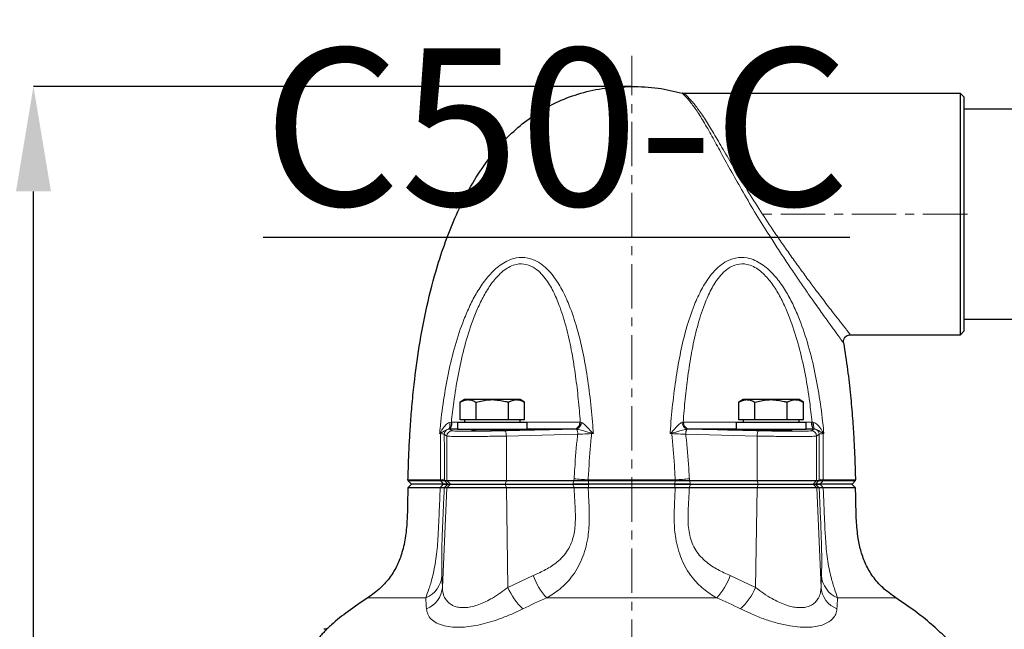
# Model space of a CAD drawing. Units: millimetres. Extents: x 376 to 12135, y -2247 to 7239.
# Drawn here: x 6725 to 7007, y 1131 to 1305 of the extents above; entities that cross this region are included whole.
import ezdxf

# ---------------------------------------------------------------- set-up
doc = ezdxf.new("R2010")
doc.units = ezdxf.units.MM
doc.header["$PDSIZE"] = -1
doc.linetypes.add('CENTERX2', pattern=[20.32, 12.7, -2.54, 2.54, -2.54])
doc.layers.add('FORMAT', color=7, linetype='Continuous', lineweight=30)
doc.styles.add('SLDTEXTSTYLE0', font='TXT', dxfattribs={"width": 0.605})
doc.dimstyles.new('SLDDIMSTYLE0', dxfattribs={"dimtxt": 2.8, "dimasz": 3.302, "dimexe": 0, "dimexo": 0.0625, "dimgap": 0.7, "dimtad": 1, "dimdec": 1, "dimrnd": 1e-09, "dimzin": 12, "dimdsep": 46, "dimtxsty": 'SLDTEXTSTYLE0', "dimsah": 1, "dimcen": 0.09, "dimadec": 0, "dimazin": 3, "dimtfac": 1, "dimtdec": 1, "dimtofl": 0, "dimtmove": 0, "dimatfit": 3, "dimfxl": 1, "dimfrac": 2, "dimtolj": 1, "dimtzin": 12, "dimarcsym": 0})

# ---------------------------------------------------------------- blocks, each defined once
blk = doc.blocks.new('*D183')
at = {"layer": 'Defpoints', "color": 0, "transparency": 16777216}
for p in [(6729.31, 1285.79), (6900.41, 1285.79), (6823.41, 794.79)]:
    blk.add_point(p, dxfattribs=at)
at = {"layer": 'FORMAT', "color": 0, "lineweight": -2, "transparency": 16777216}
for p, q in [((6900.35, 1285.79), (6729.31, 1285.79)), ((6729.31, 824.79), (6729.31, 1255.79)), ((6823.35, 794.79), (6729.31, 794.79))]:
    blk.add_line(p, q, dxfattribs=at)
at = {"layer": 'FORMAT', "color": 0, "transparency": 16777216}
for points in [[(6724.31, 1255.79), (6734.31, 1255.79), (6729.31, 1285.79)], [(6724.31, 824.79), (6734.31, 824.79), (6729.31, 794.79)]]:
    blk.add_solid(points, dxfattribs=at)
at = {"layer": 'FORMAT', "color": 0, "lineweight": -3, "transparency": 16777216, "insert": (6689.31, 1023.36), "char_height": 30, "attachment_point": 2, "rotation": 90, "style": 'SLDTEXTSTYLE0'}
blk.add_mtext('\\A1;491', dxfattribs=at)
blk = doc.blocks.new('*D184')
at = {"layer": 'Defpoints', "color": 0, "transparency": 16777216}
for p in [(7150.91, 1199.49), (6782.72, 1049.86), (7150.91, 700.94)]:
    blk.add_point(p, dxfattribs=at)
at = {"layer": 'FORMAT', "color": 0, "lineweight": -2, "transparency": 16777216}
for p, q in [((7150.91, 1199.43), (7150.91, 700.94)), ((6782.72, 1049.8), (6782.72, 700.94)), ((6812.72, 700.94), (7120.91, 700.94))]:
    blk.add_line(p, q, dxfattribs=at)
at = {"layer": 'FORMAT', "color": 0, "transparency": 16777216}
for points in [[(6812.72, 705.94), (6812.72, 695.94), (6782.72, 700.94)], [(7120.91, 705.94), (7120.91, 695.94), (7150.91, 700.94)]]:
    blk.add_solid(points, dxfattribs=at)
at = {"layer": 'FORMAT', "color": 0, "lineweight": -3, "transparency": 16777216, "insert": (6968.62, 740.94), "char_height": 30, "attachment_point": 2, "style": 'SLDTEXTSTYLE0'}
blk.add_mtext('\\A1;368', dxfattribs=at)

msp = doc.modelspace()

# ---------------------------------------------------------------- linework, layer by layer
at = {"color": 7, "linetype": 'Continuous', "lineweight": 30}
for p, q in [((6994.412, 1283.791), (6915.421, 1283.791)), ((6995.412, 1282.791), (6994.412, 1283.791)), ((6994.412, 1214.791), (6994.412, 1283.791)), ((6995.412, 1282.791), (6995.412, 1215.791)), ((7084.412, 1279.291), (6995.412, 1279.291)), ((6995.412, 1219.291), (7084.412, 1219.291)), ((6962.914, 1214.791), (6994.412, 1214.791)), ((6994.412, 1214.791), (6995.412, 1215.791)), ((6852.549, 1196.24), (6851.311, 1195.526)), ((6851.311, 1190.44), (6851.311, 1195.526)), ((6853.621, 1196.24), (6852.549, 1196.24)), ((6860.549, 1196.24), (6853.621, 1196.24)), ((6855.93, 1190.44), (6855.93, 1195.526)), ((6867.477, 1196.24), (6860.549, 1196.24)), ((6865.168, 1190.44), (6865.168, 1195.526)), ((6868.549, 1196.24), (6867.477, 1196.24)), ((6869.787, 1195.526), (6868.549, 1196.24)), ((6869.787, 1190.44), (6869.787, 1195.526)), ((6932.276, 1196.24), (6931.038, 1195.526)), ((6931.038, 1190.44), (6931.038, 1195.526)), ((6933.348, 1196.24), (6932.276, 1196.24)), ((6940.276, 1196.24), (6933.348, 1196.24)), ((6935.657, 1190.44), (6935.657, 1195.526)), ((6947.204, 1196.24), (6940.276, 1196.24)), ((6944.895, 1190.44), (6944.895, 1195.526)), ((6948.276, 1196.24), (6947.204, 1196.24)), ((6949.514, 1195.526), (6948.276, 1196.24)), ((6949.514, 1190.44), (6949.514, 1195.526)), ((6850.549, 1189.84), (6850.549, 1187.84)), ((6850.549, 1189.84), (6870.549, 1189.84)), ((6853.621, 1190.44), (6851.311, 1190.44)), ((6852.549, 1190.44), (6852.549, 1189.84)), ((6855.93, 1190.44), (6853.621, 1190.44)), ((6860.549, 1190.44), (6855.93, 1190.44)), ((6865.168, 1190.44), (6860.549, 1190.44)), ((6867.477, 1190.44), (6865.168, 1190.44)), ((6869.787, 1190.44), (6867.477, 1190.44)), ((6868.549, 1189.84), (6868.549, 1190.44)), ((6870.549, 1187.84), (6870.549, 1189.84)), ((6930.276, 1189.84), (6930.276, 1187.84)), ((6930.276, 1189.84), (6950.276, 1189.84)), ((6933.348, 1190.44), (6931.038, 1190.44)), ((6932.276, 1190.44), (6932.276, 1189.84)), ((6935.657, 1190.44), (6933.348, 1190.44)), ((6940.276, 1190.44), (6935.657, 1190.44)), ((6944.895, 1190.44), (6940.276, 1190.44)), ((6947.204, 1190.44), (6944.895, 1190.44)), ((6949.514, 1190.44), (6947.204, 1190.44)), ((6948.276, 1189.84), (6948.276, 1190.44)), ((6950.276, 1187.84), (6950.276, 1189.84)), ((6850.549, 1187.84), (6848.306, 1187.84)), ((6850.549, 1187.84), (6870.549, 1187.84)), ((6855.549, 1187.84), (6855.549, 1187.369)), ((6865.549, 1187.525), (6865.549, 1187.84)), ((6884.111, 1187.84), (6870.549, 1187.84)), ((6930.276, 1187.84), (6916.714, 1187.84)), ((6930.276, 1187.84), (6950.276, 1187.84)), ((6935.276, 1187.84), (6935.276, 1187.527)), ((6945.276, 1187.372), (6945.276, 1187.84)), ((6952.519, 1187.84), (6950.276, 1187.84)), ((6952.88, 1187.805), (6952.599, 1187.84)), ((6837.412, 1172.091), (6836.381, 1171.06)), ((6836.412, 1173.291), (6836.406, 1173.135)), ((6836.406, 1173.135), (6837.405, 1172.091)), ((6836.406, 1173.135), (6845.686, 1173.135)), ((6846.54, 1172.091), (6837.405, 1172.091)), ((6846.848, 1173.091), (6847.557, 1173.091)), ((6847.557, 1173.091), (6864.566, 1173.091)), ((6847.833, 1172.091), (6848.543, 1172.091)), ((6848.543, 1172.091), (6864.261, 1172.091)), ((6864.261, 1172.091), (6883.617, 1172.091)), ((6864.566, 1173.091), (6883.875, 1173.091)), ((6887.938, 1173.135), (6912.887, 1173.135)), ((6912.692, 1172.091), (6888.133, 1172.091)), ((6916.95, 1173.091), (6936.259, 1173.091)), ((6917.208, 1172.091), (6936.564, 1172.091)), ((6936.259, 1173.091), (6953.268, 1173.091)), ((6936.564, 1172.091), (6952.282, 1172.091)), ((6952.282, 1172.091), (6952.992, 1172.091)), ((6953.268, 1173.091), (6953.977, 1173.091)), ((6963.42, 1172.091), (6954.285, 1172.091)), ((6955.139, 1173.135), (6964.419, 1173.135)), ((6964.444, 1171.06), (6963.412, 1172.091)), ((6963.42, 1172.091), (6964.419, 1173.135)), ((6964.419, 1173.135), (6964.412, 1173.291)), ((6845.648, 1171.06), (6836.381, 1171.06)), ((6847.513, 1171.078), (6846.802, 1171.078)), ((6864.58, 1171.078), (6847.513, 1171.078)), ((6883.935, 1171.078), (6864.58, 1171.078)), ((6912.86, 1171.06), (6887.965, 1171.06)), ((6936.245, 1171.078), (6916.89, 1171.078)), ((6953.312, 1171.078), (6936.245, 1171.078)), ((6954.023, 1171.078), (6953.312, 1171.078)), ((6964.444, 1171.06), (6955.177, 1171.06))]:
    msp.add_line(p, q, dxfattribs=at)
at = {"color": 8, "linetype": 'Continuous', "lineweight": 0}
for p, q in [((6848.344, 1189.725), (6848.83, 1189.835)), ((6848.83, 1189.835), (6849.017, 1189.84)), ((6849.017, 1189.84), (6850.549, 1189.84)), ((6870.549, 1189.84), (6885.572, 1189.84)), ((6885.572, 1189.84), (6885.705, 1189.835)), ((6885.705, 1189.835), (6886.071, 1189.725)), ((6914.754, 1189.725), (6915.12, 1189.835)), ((6915.12, 1189.835), (6915.253, 1189.84)), ((6915.253, 1189.84), (6930.276, 1189.84)), ((6950.276, 1189.84), (6951.808, 1189.84)), ((6951.808, 1189.84), (6951.995, 1189.835)), ((6951.995, 1189.835), (6952.481, 1189.725)), ((6845.698, 1186.54), (6845.455, 1186.548)), ((6847.557, 1185.847), (6846.808, 1186.35)), ((6847.557, 1173.091), (6847.557, 1185.847)), ((6848.226, 1187.84), (6847.945, 1187.805)), ((6848.306, 1187.84), (6848.226, 1187.84)), ((6884.964, 1186.35), (6864.566, 1185.847)), ((6864.566, 1173.091), (6864.566, 1185.847)), ((6884.209, 1187.84), (6884.111, 1187.84)), ((6884.58, 1187.805), (6884.209, 1187.84)), ((6889.434, 1186.548), (6888.958, 1186.54)), ((6911.867, 1186.54), (6911.391, 1186.548)), ((6936.259, 1185.847), (6915.861, 1186.35)), ((6916.616, 1187.84), (6916.245, 1187.805)), ((6916.714, 1187.84), (6916.616, 1187.84)), ((6936.259, 1173.091), (6936.259, 1185.847)), ((6952.599, 1187.84), (6952.519, 1187.84)), ((6954.017, 1186.35), (6953.268, 1185.847)), ((6953.268, 1173.091), (6953.268, 1185.847)), ((6955.37, 1186.548), (6955.127, 1186.54)), ((6845.686, 1173.291), (6836.412, 1173.291)), ((6845.648, 1171.06), (6846.53, 1172.091)), ((6845.686, 1173.135), (6845.686, 1173.291)), ((6846.54, 1172.091), (6845.686, 1173.135)), ((6846.802, 1171.078), (6847.833, 1172.091)), ((6846.847, 1173.64), (6846.848, 1173.091)), ((6847.848, 1172.091), (6846.848, 1173.091)), ((6847.513, 1171.078), (6848.543, 1172.091)), ((6848.556, 1172.091), (6847.557, 1173.091)), ((6864.257, 1172.091), (6864.566, 1173.091)), ((6864.58, 1171.078), (6864.261, 1172.091)), ((6883.566, 1172.091), (6883.875, 1173.091)), ((6883.935, 1171.078), (6883.617, 1172.091)), ((6883.875, 1173.091), (6883.922, 1173.64)), ((6887.95, 1173.291), (6887.938, 1173.135)), ((6888.133, 1172.091), (6887.938, 1173.135)), ((6912.875, 1173.291), (6887.95, 1173.291)), ((6887.965, 1171.06), (6888.166, 1172.091)), ((6912.86, 1171.06), (6912.659, 1172.091)), ((6912.692, 1172.091), (6912.887, 1173.135)), ((6912.887, 1173.135), (6912.875, 1173.291)), ((6916.89, 1171.078), (6917.208, 1172.091)), ((6916.903, 1173.64), (6916.95, 1173.091)), ((6917.259, 1172.091), (6916.95, 1173.091)), ((6936.245, 1171.078), (6936.564, 1172.091)), ((6936.568, 1172.091), (6936.259, 1173.091)), ((6953.268, 1173.091), (6952.269, 1172.091)), ((6953.312, 1171.078), (6952.282, 1172.091)), ((6953.977, 1173.091), (6952.977, 1172.091)), ((6954.023, 1171.078), (6952.992, 1172.091)), ((6953.977, 1173.091), (6953.978, 1173.64)), ((6955.139, 1173.135), (6954.285, 1172.091)), ((6955.177, 1171.06), (6954.295, 1172.091)), ((6964.412, 1173.291), (6955.139, 1173.291)), ((6955.139, 1173.291), (6955.139, 1173.135)), ((6846.269, 1142.57), (6847.513, 1171.078)), ((6864.964, 1142.57), (6864.58, 1171.078)), ((6935.861, 1142.57), (6936.245, 1171.078)), ((6954.556, 1142.57), (6953.312, 1171.078)), ((6846.148, 1145.952), (6846.269, 1142.57)), ((6864.964, 1142.57), (6872.232, 1145.952)), ((6928.593, 1145.952), (6935.861, 1142.57)), ((6954.556, 1142.57), (6954.677, 1145.952)), ((6841.557, 1139.591), (6824.912, 1139.591)), ((6924.72, 1139.591), (6876.105, 1139.591)), ((6975.912, 1139.591), (6959.268, 1139.591))]:
    msp.add_line(p, q, dxfattribs=at)
at = {"color": 8, "linetype": 'Continuous', "lineweight": 0, "flags": 128}
for points in [[(6847.945, 1187.805), (6848.083, 1187.882), (6848.201, 1188.019), (6848.296, 1188.21), (6848.364, 1188.449), (6848.404, 1188.73), (6848.414, 1189.043), (6848.394, 1189.378), (6848.344, 1189.725)], [(6848.226, 1187.84), (6848.36, 1187.893), (6848.485, 1188.017), (6848.597, 1188.207), (6848.69, 1188.456), (6848.762, 1188.754), (6848.811, 1189.092), (6848.833, 1189.457), (6848.83, 1189.835)], [(6848.306, 1187.84), (6848.446, 1187.888), (6848.58, 1188.007), (6848.703, 1188.195), (6848.81, 1188.444), (6848.898, 1188.745), (6848.963, 1189.086), (6849.004, 1189.456), (6849.017, 1189.84)], [(6952.519, 1187.84), (6952.379, 1187.888), (6952.245, 1188.007), (6952.122, 1188.195), (6952.015, 1188.444), (6951.927, 1188.745), (6951.862, 1189.086), (6951.821, 1189.456), (6951.808, 1189.84)], [(6952.599, 1187.84), (6952.465, 1187.893), (6952.34, 1188.017), (6952.228, 1188.207), (6952.135, 1188.456), (6952.063, 1188.754), (6952.014, 1189.092), (6951.992, 1189.457), (6951.995, 1189.835)], [(6952.88, 1187.805), (6952.742, 1187.882), (6952.624, 1188.019), (6952.529, 1188.21), (6952.461, 1188.449), (6952.421, 1188.73), (6952.411, 1189.043), (6952.431, 1189.378), (6952.481, 1189.725)], [(6864.076, 1187.347), (6864.167, 1187.314), (6864.254, 1187.227), (6864.337, 1187.087), (6864.41, 1186.9), (6864.471, 1186.674), (6864.519, 1186.416), (6864.551, 1186.137), (6864.566, 1185.847)], [(6936.259, 1185.847), (6936.274, 1186.137), (6936.306, 1186.416), (6936.354, 1186.674), (6936.415, 1186.9), (6936.488, 1187.087), (6936.571, 1187.227), (6936.658, 1187.314), (6936.749, 1187.347)]]:
    msp.add_lwpolyline(points, dxfattribs=at)
at = {"color": 8, "linetype": 'Continuous', "lineweight": 0}
for centre, radius, start, end in [((6883.762, 1189.629), 1.822, 281.03965, 6.65116), ((6883.806, 1189.7), 1.903, 282.21374, 4.08279), ((6883.857, 1189.905), 2.221, 289.00377, 355.33739), ((6916.968, 1189.905), 2.221, 184.66254, 250.9963), ((6917.019, 1189.7), 1.903, 175.91714, 257.78633), ((6917.063, 1189.629), 1.822, 173.34866, 258.96057), ((6843.793, 1186.341), 1.945, 9.64207, 14.95984), ((6847.429, 1186.435), 1.735, 172.31641, 176.53075), ((6848.309, 1186.349), 1.501, 104.04018, 179.94869), ((6849.058, 1185.846), 1.501, 90.76519, 179.9563), ((6882.691, 1186.528), 2.28, 355.53569, 34.06707), ((6881.491, 1191.141), 8.705, 329.06997, 330.41354), ((6897.189, 1186.587), 8.231, 179.44501, 180.32891), ((6919.361, 1191.157), 8.736, 209.58864, 210.9274), ((6903.674, 1186.587), 8.193, 359.66903, 0.55705), ((6918.134, 1186.528), 2.28, 145.93274, 184.46437), ((6951.767, 1185.846), 1.501, 0.04353, 89.23526), ((6952.516, 1186.349), 1.501, 0.05131, 75.95982), ((6957.032, 1186.341), 1.944, 165.03917, 170.35892), ((6953.396, 1186.435), 1.735, 3.46925, 7.68359), ((6845.682, 1175.409), 2.117, 270.09729, 303.36597), ((6910.418, 1456.094), 283.694, 264.64092, 265.45758), ((6890.407, 1456.094), 283.694, 274.54242, 275.35908), ((6955.143, 1175.409), 2.117, 236.63403, 269.90271), ((6838.658, 1146.521), 7.511, 292.69993, 355.65643), ((6889.256, 1151.958), 18.052, 199.4327, 223.23813), ((6911.569, 1151.958), 18.052, 316.76187, 340.5673), ((6962.167, 1146.521), 7.511, 184.34357, 247.30007), ((6839.011, 1143.202), 7.286, 291.81168, 355.02381), ((6882.428, 1150.229), 19.069, 203.68041, 226.31972), ((6918.397, 1150.229), 19.069, 313.68028, 336.31959), ((6961.814, 1143.202), 7.286, 184.97619, 248.18832)]:
    msp.add_arc(centre, radius, start, end, dxfattribs=at)
at = {"color": 7, "linetype": 'Continuous', "lineweight": 30}
for points, knots in [([(6836.412, 1173.291), (6836.441, 1174.094), (6836.51, 1176.035), (6836.618, 1179.414), (6836.804, 1183.69), (6837.099, 1188.75), (6837.542, 1194.481), (6838.307, 1202.121), (6839.599, 1211.674), (6841.739, 1223.02), (6844.406, 1233.368), (6847.434, 1242.421), (6850.576, 1250.042), (6854.286, 1257.301), (6858.616, 1264.061), (6863.352, 1269.851), (6868.398, 1274.655), (6873.664, 1278.525), (6879.497, 1281.681), (6885.923, 1284.017), (6892.963, 1285.522), (6897.874, 1285.7), (6900.412, 1285.791)], [0, 0, 0, 0, 0.0167678, 0.0405641, 0.0706144, 0.1061507, 0.1464153, 0.1906636, 0.266499, 0.3476737, 0.4316825, 0.4894537, 0.5469368, 0.6036946, 0.65948, 0.7143009, 0.7594928, 0.8046508, 0.8503891, 0.8975223, 0.9470305, 1, 1, 1, 1]), ([(6900.412, 1285.791), (6902.933, 1285.716), (6907.81, 1285.57), (6912.551, 1284.422), (6914.842, 1283.867)], [0, 0, 0, 0, 0.5167723, 1, 1, 1, 1]), ([(6915.421, 1283.805), (6915.327, 1283.801), (6915.12, 1283.792), (6914.92, 1283.85), (6914.809, 1283.882)], [0, 0, 0, 0, 0.4497487, 1, 1, 1, 1]), ([(6961.001, 1212.466), (6960.984, 1212.673), (6960.946, 1213.137), (6961.202, 1213.82), (6961.7, 1214.394), (6962.312, 1214.731), (6962.746, 1214.768), (6962.925, 1214.783)], [0, 0, 0, 0, 0.1811777, 0.4071026, 0.618702, 0.8429531, 1, 1, 1, 1]), ([(6960.997, 1212.464), (6961.396, 1209.892), (6962.17, 1204.912), (6962.984, 1197.688), (6963.565, 1191.077), (6963.943, 1185.226), (6964.176, 1180.287), (6964.303, 1176.409), (6964.381, 1174.196), (6964.412, 1173.291)], [0, 0, 0, 0, 0.1983612, 0.384211, 0.5540461, 0.7042582, 0.8311598, 0.9310028, 1, 1, 1, 1]), ([(6851.311, 1195.526), (6851.686, 1195.726), (6852.443, 1196.129), (6853.226, 1196.203), (6853.621, 1196.24)], [0, 0, 0, 0, 0.4954577, 1, 1, 1, 1]), ([(6853.621, 1196.24), (6853.675, 1196.24), (6854.09, 1196.233), (6854.872, 1196.077), (6855.575, 1195.711), (6855.93, 1195.526)], [0, 0, 0, 0, 0.0700858, 0.5307826, 1, 1, 1, 1]), ([(6855.93, 1195.526), (6857.127, 1195.823), (6858.651, 1196.202), (6860.214, 1196.234), (6860.549, 1196.24)], [0, 0, 0, 0, 0.78562312, 1, 1, 1, 1]), ([(6860.549, 1196.24), (6861.817, 1196.145), (6863.381, 1196.028), (6864.884, 1195.606), (6865.168, 1195.526)], [0, 0, 0, 0, 0.8113038, 1, 1, 1, 1]), ([(6865.168, 1195.526), (6865.543, 1195.726), (6866.3, 1196.129), (6867.082, 1196.203), (6867.477, 1196.24)], [0, 0, 0, 0, 0.495458, 1, 1, 1, 1]), ([(6867.477, 1196.24), (6867.532, 1196.24), (6867.946, 1196.233), (6868.728, 1196.077), (6869.432, 1195.711), (6869.787, 1195.526)], [0, 0, 0, 0, 0.070086, 0.5307819, 1, 1, 1, 1]), ([(6931.038, 1195.526), (6931.414, 1195.726), (6932.17, 1196.129), (6932.953, 1196.203), (6933.348, 1196.24)], [0, 0, 0, 0, 0.4954578, 1, 1, 1, 1]), ([(6933.348, 1196.24), (6933.403, 1196.24), (6933.817, 1196.233), (6934.599, 1196.077), (6935.302, 1195.711), (6935.657, 1195.526)], [0, 0, 0, 0, 0.07008575, 0.53078246, 1, 1, 1, 1]), ([(6935.657, 1195.526), (6936.855, 1195.823), (6938.378, 1196.202), (6939.941, 1196.234), (6940.276, 1196.24)], [0, 0, 0, 0, 0.7856226, 1, 1, 1, 1]), ([(6940.276, 1196.24), (6941.545, 1196.145), (6943.108, 1196.028), (6944.611, 1195.606), (6944.895, 1195.526)], [0, 0, 0, 0, 0.8113033, 1, 1, 1, 1]), ([(6944.895, 1195.526), (6945.27, 1195.726), (6946.027, 1196.129), (6946.809, 1196.203), (6947.204, 1196.24)], [0, 0, 0, 0, 0.4954582, 1, 1, 1, 1]), ([(6947.204, 1196.24), (6947.259, 1196.24), (6947.674, 1196.233), (6948.455, 1196.077), (6949.159, 1195.711), (6949.514, 1195.526)], [0, 0, 0, 0, 0.070086, 0.5307817, 1, 1, 1, 1]), ([(6855.549, 1187.513), (6855.403, 1187.506), (6854.842, 1187.482), (6854.694, 1187.46), (6854.585, 1187.443)], [0, 0, 0, 0, 0.261028, 1, 1, 1, 1]), ([(6854.623, 1187.429), (6854.624, 1187.419), (6854.626, 1187.393), (6855.402, 1187.367), (6856.758, 1187.354), (6858.565, 1187.36), (6860.59, 1187.385), (6862.61, 1187.425), (6864.405, 1187.476), (6865.738, 1187.529), (6866.486, 1187.575), (6866.474, 1187.598), (6866.47, 1187.607)], [0, 0, 0, 0, 0.0727079, 0.1800984, 0.2874489, 0.3947679, 0.5020808, 0.6094169, 0.7167917, 0.8242022, 0.9316282, 1, 1, 1, 1]), ([(6866.504, 1187.622), (6866.387, 1187.634), (6866.234, 1187.65), (6865.682, 1187.657), (6865.549, 1187.658)], [0, 0, 0, 0, 0.7595072, 1, 1, 1, 1]), ([(6945.276, 1187.513), (6945.525, 1187.5), (6946.134, 1187.47), (6946.377, 1187.426), (6946.04, 1187.385), (6945.031, 1187.36), (6943.491, 1187.354), (6941.589, 1187.367), (6939.539, 1187.397), (6937.572, 1187.442), (6935.908, 1187.494), (6934.74, 1187.547), (6934.185, 1187.597), (6934.356, 1187.636), (6934.827, 1187.656), (6935.264, 1187.66), (6935.276, 1187.661)], [0, 0, 0, 0, 0.0545094, 0.1331452, 0.2117705, 0.2903707, 0.3689418, 0.447495, 0.5260516, 0.6046304, 0.6832385, 0.7618685, 0.8405041, 0.9191281, 0.99773, 1, 1, 1, 1]), ([(6845.686, 1173.135), (6846.003, 1173.128), (6846.641, 1173.114), (6846.779, 1173.099), (6846.848, 1173.091)], [0, 0, 0, 0, 0.4981954, 1, 1, 1, 1]), ([(6846.53, 1172.091), (6846.888, 1172.091), (6847.602, 1172.091), (6847.756, 1172.091), (6847.833, 1172.091)], [0, 0, 0, 0, 0.5017737, 1, 1, 1, 1]), ([(6847.848, 1172.091), (6847.77, 1172.091), (6847.615, 1172.091), (6846.897, 1172.091), (6846.54, 1172.091)], [0, 0, 0, 0, 0.5017725, 1, 1, 1, 1]), ([(6888.133, 1172.091), (6887.36, 1172.091), (6885.82, 1172.091), (6884.316, 1172.091), (6883.566, 1172.091)], [0, 0, 0, 0, 0.5017726, 1, 1, 1, 1]), ([(6883.617, 1172.091), (6884.369, 1172.091), (6885.868, 1172.091), (6887.402, 1172.091), (6888.166, 1172.091)], [0, 0, 0, 0, 0.5017737, 1, 1, 1, 1]), ([(6883.875, 1173.091), (6884.542, 1173.099), (6885.881, 1173.114), (6887.251, 1173.128), (6887.938, 1173.135)], [0, 0, 0, 0, 0.4982593, 1, 1, 1, 1]), ([(6912.659, 1172.091), (6913.429, 1172.091), (6914.963, 1172.091), (6916.462, 1172.091), (6917.208, 1172.091)], [0, 0, 0, 0, 0.5017736, 1, 1, 1, 1]), ([(6917.259, 1172.091), (6916.504, 1172.091), (6914.999, 1172.091), (6913.459, 1172.091), (6912.692, 1172.091)], [0, 0, 0, 0, 0.5017723, 1, 1, 1, 1]), ([(6912.887, 1173.135), (6913.569, 1173.128), (6914.939, 1173.114), (6916.278, 1173.099), (6916.95, 1173.091)], [0, 0, 0, 0, 0.4981955, 1, 1, 1, 1]), ([(6954.285, 1172.091), (6953.926, 1172.091), (6953.209, 1172.091), (6953.054, 1172.091), (6952.977, 1172.091)], [0, 0, 0, 0, 0.5017722, 1, 1, 1, 1]), ([(6952.992, 1172.091), (6953.07, 1172.091), (6953.225, 1172.091), (6953.939, 1172.091), (6954.295, 1172.091)], [0, 0, 0, 0, 0.5017739, 1, 1, 1, 1]), ([(6953.977, 1173.091), (6954.045, 1173.099), (6954.182, 1173.114), (6954.82, 1173.128), (6955.139, 1173.135)], [0, 0, 0, 0, 0.4982597, 1, 1, 1, 1]), ([(6836.391, 1171.063), (6836.363, 1169.759), (6836.299, 1166.798), (6836.219, 1162.194), (6835.818, 1157.284), (6834.917, 1152.822), (6833.433, 1148.872), (6831.394, 1145.437), (6828.573, 1142.211), (6826.174, 1140.494), (6824.912, 1139.591)], [0, 0, 0, 0, 0.111064, 0.2521469, 0.3919695, 0.5298879, 0.6382831, 0.749603, 0.8682816, 1, 1, 1, 1]), ([(6846.802, 1171.078), (6846.734, 1171.076), (6846.598, 1171.071), (6845.965, 1171.064), (6845.648, 1171.06)], [0, 0, 0, 0, 0.4982011, 1, 1, 1, 1]), ([(6887.965, 1171.06), (6887.288, 1171.064), (6885.93, 1171.071), (6884.602, 1171.076), (6883.935, 1171.078)], [0, 0, 0, 0, 0.4982516, 1, 1, 1, 1]), ([(6916.89, 1171.078), (6916.228, 1171.076), (6914.9, 1171.071), (6913.542, 1171.064), (6912.86, 1171.06)], [0, 0, 0, 0, 0.4982012, 1, 1, 1, 1]), ([(6955.177, 1171.06), (6954.862, 1171.064), (6954.229, 1171.071), (6954.092, 1171.076), (6954.023, 1171.078)], [0, 0, 0, 0, 0.4982515, 1, 1, 1, 1]), ([(6975.912, 1139.591), (6974.63, 1140.511), (6972.193, 1142.258), (6969.342, 1145.553), (6967.299, 1149.062), (6965.952, 1152.762), (6965.057, 1156.987), (6964.621, 1161.725), (6964.528, 1166.561), (6964.463, 1169.68), (6964.434, 1171.063)], [0, 0, 0, 0, 0.133966, 0.2545264, 0.3676489, 0.4779388, 0.588237, 0.734462, 0.8822199, 1, 1, 1, 1]), ([(6824.912, 1139.591), (6823.02, 1138.309), (6819.441, 1135.885), (6815.611, 1132.93), (6813.774, 1131.178), (6813.411, 1130.833)], [0, 0, 0, 0, 0.4739763, 0.8961643, 1, 1, 1, 1]), ([(6996.843, 1119.991), (6995.747, 1121.563), (6993.704, 1124.491), (6990.064, 1128.459), (6986.06, 1132.182), (6981.312, 1135.965), (6977.779, 1138.338), (6975.912, 1139.591)], [0, 0, 0, 0, 0.19886985, 0.37035788, 0.55807164, 0.76647916, 1, 1, 1, 1]), ([(6813.389, 1130.857), (6813.415, 1130.884), (6813.492, 1130.965), (6812.848, 1130.288), (6811.939, 1129.296), (6810.865, 1128.083), (6809.531, 1126.497), (6807.992, 1124.528), (6806.412, 1122.352), (6805.389, 1120.777), (6804.878, 1119.991)], [0, 0, 0, 0, 0.0790157, 0.2360176, 0.3407404, 0.4484356, 0.5846656, 0.724816, 0.862618, 1, 1, 1, 1]), ([(6813.072, 1130.707), (6812.925, 1130.653), (6812.702, 1130.572), (6812.471, 1130.604), (6812.394, 1130.615)], [0, 0, 0, 0, 0.6654587, 1, 1, 1, 1])]:
    msp.add_open_spline(points, degree=3, knots=knots, dxfattribs=at)
at = {"color": 8, "linetype": 'Continuous', "lineweight": 0}
for points, knots in [([(6960.997, 1212.464), (6960.95, 1212.528), (6960.853, 1212.659), (6960.059, 1213.739), (6958.761, 1215.513), (6956.833, 1218.168), (6954.303, 1221.693), (6951.57, 1225.563), (6948.98, 1229.298), (6946.639, 1232.729), (6944.212, 1236.353), (6941.774, 1240.074), (6938.874, 1244.606), (6935.519, 1250.025), (6931.896, 1256.158), (6928.548, 1262.088), (6925.626, 1267.431), (6922.997, 1272.236), (6920.673, 1276.279), (6918.529, 1279.604), (6916.841, 1281.785), (6915.659, 1283.083), (6914.971, 1283.75), (6914.883, 1283.83), (6914.842, 1283.867)], [0, 0, 0, 0, 0.03926787, 0.07972126, 0.12360693, 0.16878624, 0.22201391, 0.27675778, 0.31357717, 0.35040192, 0.38858285, 0.42676573, 0.462838, 0.5222966, 0.58310395, 0.63856604, 0.69538668, 0.74671673, 0.79932184, 0.84990927, 0.90190319, 0.93560474, 0.9699351, 1, 1, 1, 1]), ([(6915.42, 1283.763), (6915.449, 1283.738), (6915.511, 1283.687), (6916.245, 1283.02), (6917.465, 1281.762), (6919.235, 1279.613), (6921.448, 1276.379), (6923.878, 1272.386), (6926.568, 1267.734), (6929.602, 1262.496), (6933.019, 1256.792), (6936.77, 1250.822), (6940.217, 1245.603), (6943.197, 1241.247), (6945.642, 1237.76), (6948.106, 1234.322), (6950.543, 1230.989), (6953.23, 1227.378), (6956.065, 1223.64), (6958.649, 1220.292), (6960.657, 1217.721), (6962.027, 1215.982), (6962.855, 1214.937), (6962.895, 1214.886), (6962.913, 1214.863)], [0, 0, 0, 0, 0.0301772, 0.0639421, 0.0984383, 0.1494374, 0.2019022, 0.253546, 0.30648, 0.3619915, 0.4189076, 0.4782853, 0.5390458, 0.5750643, 0.6118542, 0.6486426, 0.686722, 0.7247955, 0.7779187, 0.8324276, 0.8761351, 0.9210503, 0.9645962, 1, 1, 1, 1]), ([(6845.455, 1186.548), (6845.499, 1187.008), (6845.803, 1190.206), (6846.529, 1196.033), (6847.922, 1203.973), (6849.796, 1211.696), (6851.925, 1218.085), (6854.094, 1223.148), (6856.125, 1227.001), (6858.529, 1230.604), (6860.973, 1233.292), (6863.243, 1235.064), (6865.222, 1236.171), (6867.728, 1236.969), (6870.724, 1236.948), (6873.562, 1235.773), (6875.821, 1234.044), (6878.033, 1231.671), (6880.238, 1228.326), (6882.56, 1223.423), (6884.612, 1217.53), (6886.31, 1210.706), (6887.63, 1203.461), (6888.652, 1195.862), (6889.18, 1190.119), (6889.401, 1187.008), (6889.434, 1186.548)], [0, 0, 0, 0, 0.0113194, 0.078664, 0.1438301, 0.2090481, 0.2740726, 0.3102604, 0.3464245, 0.3837254, 0.4209195, 0.4414064, 0.4618682, 0.4841796, 0.5171281, 0.549756, 0.5742071, 0.5987004, 0.640186, 0.6817756, 0.7404698, 0.7994061, 0.8582865, 0.9234768, 0.9886806, 1, 1, 1, 1]), ([(6911.391, 1186.548), (6911.424, 1187.008), (6911.645, 1190.119), (6912.173, 1195.862), (6913.195, 1203.461), (6914.515, 1210.706), (6916.212, 1217.53), (6918.265, 1223.423), (6920.587, 1228.326), (6922.792, 1231.671), (6925.004, 1234.044), (6927.263, 1235.773), (6930.101, 1236.948), (6933.097, 1236.969), (6935.603, 1236.171), (6937.582, 1235.064), (6939.852, 1233.292), (6942.296, 1230.604), (6944.7, 1227.001), (6946.731, 1223.148), (6948.9, 1218.085), (6951.029, 1211.696), (6952.903, 1203.973), (6954.296, 1196.033), (6955.022, 1190.206), (6955.326, 1187.008), (6955.37, 1186.548)], [0, 0, 0, 0, 0.0113194, 0.0765232, 0.1417135, 0.2005939, 0.2595302, 0.3182244, 0.359814, 0.4012996, 0.4257929, 0.450244, 0.4828719, 0.5158204, 0.5381318, 0.5585936, 0.5790805, 0.6162746, 0.6535755, 0.6897396, 0.7259274, 0.7909519, 0.8561699, 0.921336, 0.9886806, 1, 1, 1, 1]), ([(6885.705, 1189.835), (6885.528, 1192.031), (6885.173, 1196.422), (6884.375, 1203.049), (6883.34, 1209.705), (6881.928, 1216.321), (6880.212, 1222.027), (6878.274, 1226.782), (6876.438, 1230.001), (6874.578, 1232.304), (6872.699, 1233.959), (6870.306, 1235.104), (6867.749, 1235.125), (6865.62, 1234.353), (6863.94, 1233.29), (6861.985, 1231.567), (6859.892, 1228.977), (6857.83, 1225.507), (6856.079, 1221.81), (6854.181, 1216.882), (6852.31, 1210.667), (6850.67, 1203.158), (6849.549, 1196.195), (6849.045, 1191.739), (6848.83, 1189.835)], [0, 0, 0, 0, 0.0615245, 0.1230421, 0.1871947, 0.2513929, 0.3153653, 0.359062, 0.4026406, 0.4272949, 0.4518911, 0.4835875, 0.5151455, 0.5367224, 0.5570312, 0.5773768, 0.6159407, 0.6546327, 0.6933805, 0.7321527, 0.8035513, 0.8751266, 0.9466582, 1, 1, 1, 1]), ([(6951.995, 1189.835), (6951.78, 1191.739), (6951.276, 1196.195), (6950.155, 1203.158), (6948.515, 1210.667), (6946.644, 1216.882), (6944.746, 1221.81), (6942.995, 1225.507), (6940.933, 1228.977), (6938.84, 1231.567), (6936.885, 1233.29), (6935.205, 1234.353), (6933.076, 1235.125), (6930.519, 1235.104), (6928.126, 1233.959), (6926.247, 1232.304), (6924.387, 1230.001), (6922.551, 1226.782), (6920.613, 1222.027), (6918.897, 1216.321), (6917.485, 1209.705), (6916.45, 1203.049), (6915.652, 1196.422), (6915.297, 1192.031), (6915.12, 1189.835)], [0, 0, 0, 0, 0.05334181, 0.1248734, 0.19644875, 0.2678473, 0.30661947, 0.34536731, 0.38405934, 0.42262318, 0.44296885, 0.46327764, 0.48485452, 0.51641249, 0.54810891, 0.57270513, 0.5973594, 0.64093803, 0.6846347, 0.74860709, 0.81280529, 0.87695791, 0.93847545, 1, 1, 1, 1]), ([(6845.672, 1186.843), (6845.825, 1187.107), (6846.133, 1187.635), (6846.764, 1188.57), (6847.481, 1189.34), (6848.145, 1189.636), (6848.344, 1189.725)], [0, 0, 0, 0, 0.2359176, 0.4728288, 0.8421329, 1, 1, 1, 1]), ([(6886.071, 1189.725), (6886.237, 1189.636), (6886.794, 1189.34), (6887.574, 1188.571), (6888.36, 1187.636), (6888.827, 1187.108), (6889.061, 1186.843)], [0, 0, 0, 0, 0.1578675, 0.5271712, 0.7628985, 1, 1, 1, 1]), ([(6911.764, 1186.843), (6911.997, 1187.107), (6912.464, 1187.635), (6913.249, 1188.57), (6914.031, 1189.34), (6914.588, 1189.636), (6914.754, 1189.725)], [0, 0, 0, 0, 0.2359187, 0.4728285, 0.8421322, 1, 1, 1, 1]), ([(6952.481, 1189.725), (6952.68, 1189.636), (6953.344, 1189.34), (6954.06, 1188.571), (6954.692, 1187.636), (6954.999, 1187.108), (6955.153, 1186.843)], [0, 0, 0, 0, 0.157867, 0.527171, 0.7628986, 1, 1, 1, 1]), ([(6845.455, 1186.548), (6845.458, 1186.552), (6845.527, 1186.65), (6845.6, 1186.749), (6845.672, 1186.843)], [0, 0, 0, 0, 0.03509438, 1, 1, 1, 1]), ([(6845.71, 1186.667), (6845.627, 1186.629), (6845.541, 1186.589), (6845.458, 1186.55), (6845.455, 1186.548)], [0, 0, 0, 0, 0.962764, 1, 1, 1, 1]), ([(6845.686, 1173.291), (6845.686, 1173.291), (6845.686, 1173.346), (6845.688, 1173.606), (6845.69, 1174.641), (6845.695, 1178.628), (6845.696, 1182.789), (6845.697, 1186.159), (6845.698, 1186.54)], [0, 0, 0, 0, 0.0000045, 0.0122251, 0.0588593, 0.2342487, 0.9134482, 1, 1, 1, 1]), ([(6846.808, 1186.35), (6846.776, 1186.372), (6846.675, 1186.44), (6846.093, 1186.5), (6845.698, 1186.54)], [0, 0, 0, 0, 0.3201353, 1, 1, 1, 1]), ([(6847.945, 1187.805), (6847.827, 1187.772), (6847.392, 1187.649), (6846.746, 1187.221), (6846.097, 1186.874), (6845.71, 1186.667)], [0, 0, 0, 0, 0.1304366, 0.4801578, 1, 1, 1, 1]), ([(6846.808, 1186.35), (6846.809, 1186.183), (6846.823, 1182.963), (6846.834, 1178.962), (6846.843, 1174.934), (6846.846, 1173.928), (6846.846, 1173.688), (6846.847, 1173.64)], [0, 0, 0, 0, 0.03957558, 0.76276079, 0.9435145, 0.98870306, 1, 1, 1, 1]), ([(6864.566, 1185.847), (6863.87, 1185.833), (6862.458, 1185.805), (6860.266, 1185.769), (6858.069, 1185.741), (6855.96, 1185.722), (6853.964, 1185.712), (6852.172, 1185.712), (6850.602, 1185.722), (6849.327, 1185.741), (6848.366, 1185.77), (6847.735, 1185.805), (6847.615, 1185.833), (6847.557, 1185.847)], [0, 0, 0, 0, 0.08987308, 0.18235193, 0.27222786, 0.3647115, 0.45456196, 0.54701878, 0.63684625, 0.72927803, 0.81911106, 0.91154746, 1, 1, 1, 1]), ([(6848.306, 1187.84), (6848.337, 1187.819), (6848.506, 1187.703), (6848.75, 1187.536), (6848.963, 1187.396), (6849.038, 1187.347)], [0, 0, 0, 0, 0.1243665, 0.6938274, 1, 1, 1, 1]), ([(6849.038, 1187.347), (6849.09, 1187.333), (6849.251, 1187.291), (6850.46, 1187.237), (6852.994, 1187.206), (6856.387, 1187.216), (6860.27, 1187.264), (6862.808, 1187.319), (6864.076, 1187.347)], [0, 0, 0, 0, 0.0887619, 0.270987, 0.4531638, 0.6353786, 0.8176715, 1, 1, 1, 1]), ([(6864.076, 1187.347), (6865.027, 1187.369), (6869.781, 1187.483), (6876.459, 1187.648), (6882.186, 1187.792), (6884.111, 1187.84)], [0, 0, 0, 0, 0.14236515, 0.71182589, 1, 1, 1, 1]), ([(6883.922, 1173.64), (6883.926, 1173.688), (6883.946, 1173.928), (6884.018, 1174.934), (6884.259, 1178.962), (6884.575, 1182.963), (6884.945, 1186.183), (6884.964, 1186.35)], [0, 0, 0, 0, 0.0112969, 0.0564855, 0.2372392, 0.9604244, 1, 1, 1, 1]), ([(6888.958, 1186.667), (6888.202, 1186.874), (6886.938, 1187.221), (6885.465, 1187.649), (6884.769, 1187.772), (6884.58, 1187.805)], [0, 0, 0, 0, 0.5198418, 0.8695628, 1, 1, 1, 1]), ([(6888.958, 1186.54), (6888.533, 1186.522), (6887.196, 1186.465), (6885.87, 1186.397), (6884.964, 1186.35)], [0, 0, 0, 0, 0.3173608, 1, 1, 1, 1]), ([(6888.958, 1186.54), (6888.917, 1186.159), (6888.55, 1182.789), (6888.252, 1178.628), (6888.035, 1174.641), (6887.972, 1173.606), (6887.953, 1173.346), (6887.95, 1173.291), (6887.95, 1173.291)], [0, 0, 0, 0, 0.0865518, 0.7657513, 0.9411407, 0.9877749, 0.9999955, 1, 1, 1, 1]), ([(6889.434, 1186.548), (6889.428, 1186.55), (6889.269, 1186.589), (6889.111, 1186.629), (6888.958, 1186.667)], [0, 0, 0, 0, 0.0372307, 1, 1, 1, 1]), ([(6889.061, 1186.843), (6889.181, 1186.749), (6889.305, 1186.65), (6889.429, 1186.552), (6889.434, 1186.548)], [0, 0, 0, 0, 0.9649069, 1, 1, 1, 1]), ([(6911.391, 1186.548), (6911.396, 1186.552), (6911.52, 1186.65), (6911.644, 1186.749), (6911.764, 1186.843)], [0, 0, 0, 0, 0.0350931, 1, 1, 1, 1]), ([(6911.867, 1186.667), (6911.714, 1186.629), (6911.556, 1186.589), (6911.397, 1186.55), (6911.391, 1186.548)], [0, 0, 0, 0, 0.9627692, 1, 1, 1, 1]), ([(6916.245, 1187.805), (6916.056, 1187.772), (6915.36, 1187.649), (6913.887, 1187.221), (6912.623, 1186.874), (6911.867, 1186.667)], [0, 0, 0, 0, 0.1304374, 0.4801582, 1, 1, 1, 1]), ([(6912.875, 1173.291), (6912.875, 1173.291), (6912.872, 1173.346), (6912.853, 1173.606), (6912.79, 1174.641), (6912.573, 1178.628), (6912.275, 1182.789), (6911.908, 1186.159), (6911.867, 1186.54)], [0, 0, 0, 0, 0.0000045, 0.0122251, 0.0588593, 0.2342487, 0.9134482, 1, 1, 1, 1]), ([(6915.861, 1186.35), (6914.955, 1186.397), (6913.629, 1186.465), (6912.292, 1186.522), (6911.867, 1186.54)], [0, 0, 0, 0, 0.6826391, 1, 1, 1, 1]), ([(6915.861, 1186.35), (6915.88, 1186.183), (6916.25, 1182.963), (6916.566, 1178.962), (6916.807, 1174.934), (6916.879, 1173.928), (6916.899, 1173.688), (6916.903, 1173.64)], [0, 0, 0, 0, 0.0395756, 0.7627608, 0.9435145, 0.9887031, 1, 1, 1, 1]), ([(6916.714, 1187.84), (6917.545, 1187.819), (6922.178, 1187.703), (6928.856, 1187.536), (6934.704, 1187.396), (6936.749, 1187.347)], [0, 0, 0, 0, 0.1243666, 0.6938273, 1, 1, 1, 1]), ([(6953.268, 1185.847), (6953.206, 1185.833), (6953.082, 1185.804), (6952.44, 1185.769), (6951.472, 1185.741), (6950.186, 1185.721), (6948.614, 1185.712), (6946.811, 1185.712), (6944.819, 1185.722), (6942.7, 1185.742), (6940.513, 1185.77), (6938.334, 1185.805), (6936.943, 1185.833), (6936.259, 1185.847)], [0, 0, 0, 0, 0.0911758, 0.1823513, 0.2735306, 0.3647099, 0.4558632, 0.5470164, 0.6381456, 0.7292748, 0.8204091, 0.9115435, 1, 1, 1, 1]), ([(6936.749, 1187.347), (6937.354, 1187.333), (6939.203, 1187.291), (6942.479, 1187.237), (6946.165, 1187.206), (6949.173, 1187.216), (6951.272, 1187.264), (6951.616, 1187.319), (6951.787, 1187.347)], [0, 0, 0, 0, 0.0887618, 0.2709871, 0.4531639, 0.6353789, 0.8176715, 1, 1, 1, 1]), ([(6951.787, 1187.347), (6951.822, 1187.369), (6951.995, 1187.483), (6952.239, 1187.648), (6952.448, 1187.792), (6952.519, 1187.84)], [0, 0, 0, 0, 0.14236529, 0.71182597, 1, 1, 1, 1]), ([(6955.115, 1186.667), (6954.728, 1186.874), (6954.079, 1187.221), (6953.433, 1187.649), (6952.998, 1187.772), (6952.88, 1187.805)], [0, 0, 0, 0, 0.5198418, 0.8695629, 1, 1, 1, 1]), ([(6953.978, 1173.64), (6953.979, 1173.688), (6953.979, 1173.928), (6953.982, 1174.934), (6953.991, 1178.962), (6954.002, 1182.963), (6954.016, 1186.183), (6954.017, 1186.35)], [0, 0, 0, 0, 0.01129694, 0.0564855, 0.23723921, 0.96042442, 1, 1, 1, 1]), ([(6955.127, 1186.54), (6954.732, 1186.5), (6954.15, 1186.44), (6954.049, 1186.372), (6954.017, 1186.35)], [0, 0, 0, 0, 0.679865, 1, 1, 1, 1]), ([(6955.37, 1186.548), (6955.367, 1186.55), (6955.284, 1186.589), (6955.198, 1186.629), (6955.115, 1186.667)], [0, 0, 0, 0, 0.037236, 1, 1, 1, 1]), ([(6955.127, 1186.54), (6955.128, 1186.159), (6955.129, 1182.789), (6955.13, 1178.628), (6955.135, 1174.641), (6955.137, 1173.606), (6955.139, 1173.346), (6955.139, 1173.291), (6955.139, 1173.291)], [0, 0, 0, 0, 0.0865518, 0.7657513, 0.9411407, 0.9877749, 0.9999955, 1, 1, 1, 1]), ([(6955.153, 1186.843), (6955.225, 1186.749), (6955.298, 1186.65), (6955.367, 1186.552), (6955.37, 1186.548)], [0, 0, 0, 0, 0.96490562, 1, 1, 1, 1]), ([(6841.557, 1139.591), (6841.557, 1139.591), (6841.774, 1140.35), (6842.426, 1142.026), (6843.282, 1144.912), (6843.975, 1147.895), (6844.44, 1150.633), (6844.77, 1153.55), (6845.047, 1157.187), (6845.263, 1161.595), (6845.45, 1166.436), (6845.585, 1169.591), (6845.648, 1171.06)], [0, 0, 0, 0, 0.0000016, 0.136893, 0.2733931, 0.3596194, 0.4458375, 0.5290151, 0.6122337, 0.7470221, 0.8822453, 1, 1, 1, 1]), ([(6846.802, 1171.078), (6846.733, 1169.532), (6846.595, 1166.485), (6846.391, 1161.945), (6846.24, 1158.151), (6846.146, 1155.235), (6846.095, 1153.162), (6846.068, 1151.35), (6846.061, 1149.418), (6846.085, 1147.555), (6846.127, 1146.487), (6846.148, 1145.952)], [0, 0, 0, 0, 0.1486102, 0.2930027, 0.4364982, 0.511784, 0.5869832, 0.6617047, 0.7365481, 0.8680675, 1, 1, 1, 1]), ([(6872.232, 1145.952), (6873.43, 1146.487), (6875.822, 1147.555), (6878.667, 1149.418), (6880.743, 1151.35), (6882.148, 1153.162), (6883.19, 1155.235), (6884.075, 1158.151), (6884.402, 1161.945), (6884.175, 1166.485), (6884.016, 1169.532), (6883.935, 1171.078)], [0, 0, 0, 0, 0.1319324, 0.2634518, 0.3382953, 0.4130167, 0.4882159, 0.5635018, 0.7069973, 0.8513898, 1, 1, 1, 1]), ([(6887.965, 1171.06), (6888.038, 1169.591), (6888.194, 1166.436), (6888.355, 1161.595), (6888.014, 1157.187), (6887.203, 1153.55), (6886.202, 1150.633), (6884.857, 1147.896), (6882.862, 1144.91), (6880.004, 1142.039), (6877.408, 1140.321), (6876.105, 1139.591), (6876.105, 1139.591)], [0, 0, 0, 0, 0.1177547, 0.2529779, 0.3877662, 0.4709849, 0.5541625, 0.6403806, 0.7266069, 0.8631069, 0.9999984, 1, 1, 1, 1]), ([(6924.72, 1139.591), (6924.72, 1139.591), (6923.417, 1140.321), (6920.821, 1142.039), (6917.963, 1144.91), (6915.968, 1147.896), (6914.623, 1150.633), (6913.622, 1153.55), (6912.811, 1157.187), (6912.47, 1161.595), (6912.631, 1166.436), (6912.787, 1169.591), (6912.86, 1171.06)], [0, 0, 0, 0, 0.0000016, 0.1368931, 0.2733931, 0.3596194, 0.4458375, 0.5290151, 0.6122338, 0.7470221, 0.8822453, 1, 1, 1, 1]), ([(6916.89, 1171.078), (6916.809, 1169.532), (6916.65, 1166.485), (6916.423, 1161.945), (6916.75, 1158.151), (6917.635, 1155.235), (6918.677, 1153.162), (6920.082, 1151.35), (6922.158, 1149.418), (6925.003, 1147.555), (6927.395, 1146.487), (6928.593, 1145.952)], [0, 0, 0, 0, 0.1486102, 0.2930027, 0.4364982, 0.5117841, 0.5869833, 0.6617047, 0.7365482, 0.8680676, 1, 1, 1, 1]), ([(6954.677, 1145.952), (6954.698, 1146.487), (6954.74, 1147.555), (6954.764, 1149.418), (6954.757, 1151.35), (6954.73, 1153.162), (6954.679, 1155.235), (6954.585, 1158.151), (6954.434, 1161.945), (6954.23, 1166.485), (6954.092, 1169.532), (6954.023, 1171.078)], [0, 0, 0, 0, 0.1319325, 0.2634519, 0.3382953, 0.4130168, 0.488216, 0.5635018, 0.7069973, 0.8513898, 1, 1, 1, 1]), ([(6955.177, 1171.06), (6955.24, 1169.591), (6955.375, 1166.436), (6955.562, 1161.595), (6955.778, 1157.187), (6956.055, 1153.55), (6956.385, 1150.633), (6956.85, 1147.895), (6957.543, 1144.912), (6958.399, 1142.026), (6959.051, 1140.35), (6959.268, 1139.591), (6959.268, 1139.591)], [0, 0, 0, 0, 0.1177547, 0.2529779, 0.3877663, 0.4709849, 0.5541625, 0.6403806, 0.7266069, 0.863107, 0.9999984, 1, 1, 1, 1]), ([(6846.269, 1142.57), (6846.307, 1142), (6846.382, 1140.861), (6847.093, 1139.124), (6848.232, 1137.898), (6849.662, 1137.175), (6850.846, 1136.847), (6852.047, 1136.754), (6853.379, 1136.823), (6854.839, 1137.073), (6856.731, 1137.654), (6858.656, 1138.481), (6860.729, 1139.59), (6862.871, 1140.952), (6864.267, 1142.031), (6864.964, 1142.57)], [0, 0, 0, 0, 0.0971168, 0.1941202, 0.3305568, 0.3797195, 0.4422454, 0.5047301, 0.5341197, 0.6023082, 0.670581, 0.7434149, 0.8163384, 0.9081253, 1, 1, 1, 1]), ([(6935.861, 1142.57), (6936.6, 1142), (6938.077, 1140.861), (6940.848, 1139.124), (6943.39, 1137.898), (6945.629, 1137.175), (6947.178, 1136.847), (6948.482, 1136.754), (6949.738, 1136.823), (6950.921, 1137.073), (6952.163, 1137.654), (6953.148, 1138.481), (6953.933, 1139.59), (6954.455, 1140.952), (6954.523, 1142.031), (6954.556, 1142.57)], [0, 0, 0, 0, 0.0971168, 0.1941202, 0.3305569, 0.3797194, 0.4422453, 0.50473, 0.5341195, 0.6023081, 0.6705809, 0.7434149, 0.8163383, 0.9081252, 1, 1, 1, 1]), ([(6841.718, 1136.438), (6841.637, 1137.526), (6841.557, 1138.615), (6841.557, 1139.591), (6841.557, 1139.591)], [0, 0, 0, 0, 0.9999924, 1, 1, 1, 1]), ([(6876.105, 1139.591), (6876.105, 1139.591), (6873.768, 1138.59), (6871.513, 1137.514), (6869.258, 1136.438)], [0, 0, 0, 0, 0.0000074, 1, 1, 1, 1]), ([(6931.567, 1136.438), (6929.312, 1137.514), (6927.057, 1138.59), (6924.72, 1139.591), (6924.72, 1139.591)], [0, 0, 0, 0, 0.9999926, 1, 1, 1, 1]), ([(6959.268, 1139.591), (6959.268, 1139.591), (6959.268, 1138.615), (6959.188, 1137.526), (6959.107, 1136.438)], [0, 0, 0, 0, 0.0000076, 1, 1, 1, 1]), ([(6869.258, 1136.438), (6868.22, 1135.934), (6866.145, 1134.927), (6863.005, 1133.68), (6860.002, 1132.68), (6857.201, 1131.935), (6854.477, 1131.42), (6851.767, 1131.136), (6849.166, 1131.159), (6846.673, 1131.536), (6844.565, 1132.313), (6842.972, 1133.453), (6841.97, 1134.841), (6841.802, 1135.906), (6841.718, 1136.438)], [0, 0, 0, 0, 0.0876974, 0.1753533, 0.2481599, 0.3209368, 0.3923235, 0.4636885, 0.5452762, 0.6268811, 0.7206166, 0.8144352, 0.907191, 1, 1, 1, 1]), ([(6959.107, 1136.438), (6959.031, 1135.934), (6958.879, 1134.927), (6958.033, 1133.68), (6956.825, 1132.68), (6955.331, 1131.935), (6953.497, 1131.42), (6951.272, 1131.136), (6948.632, 1131.159), (6945.494, 1131.536), (6942.038, 1132.313), (6938.414, 1133.453), (6934.866, 1134.841), (6932.667, 1135.906), (6931.567, 1136.438)], [0, 0, 0, 0, 0.0876974, 0.1753533, 0.24816, 0.3209369, 0.3923236, 0.4636886, 0.5452762, 0.6268812, 0.7206167, 0.8144352, 0.9071911, 1, 1, 1, 1])]:
    msp.add_open_spline(points, degree=3, knots=knots, dxfattribs=at)
at = {"layer": 'FORMAT', "color": 7, "linetype": 'CENTERX2', "lineweight": 0}
for p, q in [((6900.412, 795.591), (6900.412, 1294.572)), ((6996.412, 1249.291), (6937.171, 1249.291))]:
    msp.add_line(p, q, dxfattribs=at)

# ---------------------------------------------------------------- texts
at = {"layer": 'FORMAT', "color": 7, "insert": (6962.817, 1371.699), "char_height": 45, "attachment_point": 3, "style": 'SLDTEXTSTYLE0'}
msp.add_mtext('{\\L4" C50-C  }', dxfattribs=at)

# ---------------------------------------------------------------- dimensions: what is measured, and where the dimension line sits
at = {"layer": 'FORMAT', "color": 7, "lineweight": -3}
dim = msp.add_linear_dim(base=(6729.309, 1285.791), p1=(6823.412, 794.788), p2=(6900.412, 1285.791), angle=90, dimstyle='SLDDIMSTYLE0', override={"dimtxt": 30, "dimasz": 30, "dimgap": 10}, dxfattribs=at)
dim.commit()
dim.dimension.update_dxf_attribs({"geometry": '*D183', "text_midpoint": (6729.309, 1023.359), "dimtype": 160})
dim = msp.add_linear_dim(base=(7150.912, 700.942), p1=(6782.721, 1049.858), p2=(7150.912, 1199.491), dimstyle='SLDDIMSTYLE0', override={"dimtxt": 30, "dimasz": 30, "dimgap": 10, "dimdec": 0}, dxfattribs=at)
dim.commit()
dim.dimension.update_dxf_attribs({"geometry": '*D184', "text_midpoint": (6968.618, 700.942), "dimtype": 160})

doc.saveas('drawing.dxf')
